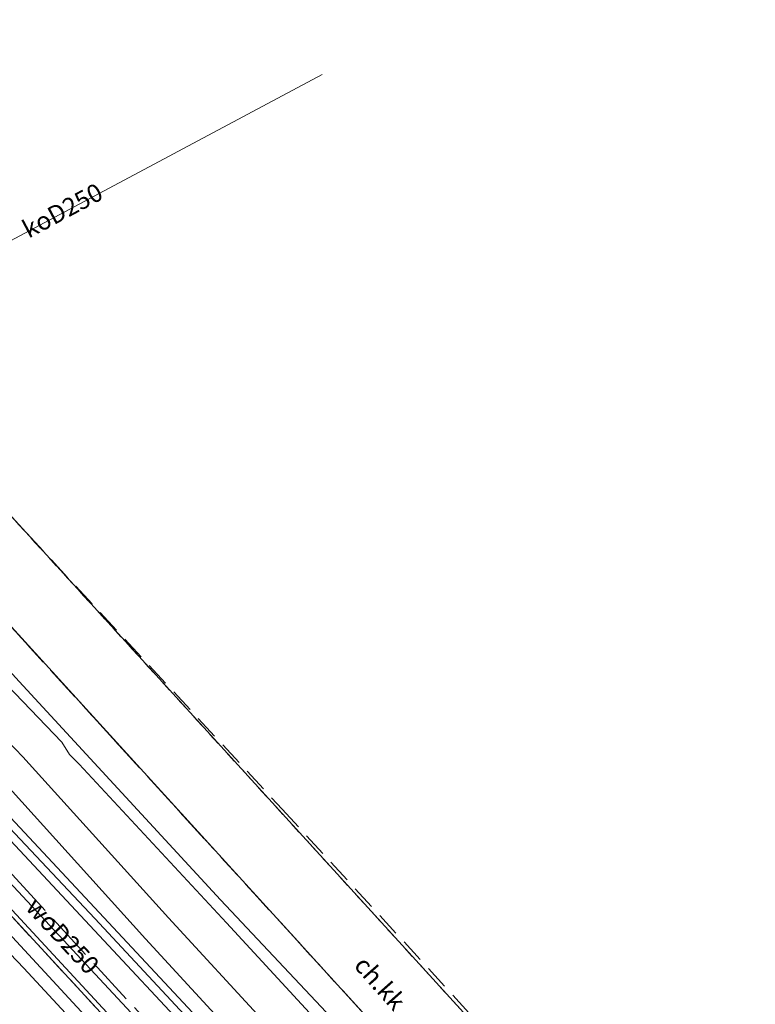
# Model space of a CAD drawing. Extents: x 6568120 to 6581475, y 5511602 to 5528428.
# Drawn here: x 6575507 to 6575537, y 5522242 to 5522283 of the extents above; entities that cross this region are included whole.
import ezdxf
from ezdxf.enums import TextEntityAlignment as Align

# ---------------------------------------------------------------- set-up
doc = ezdxf.new("R2010")
doc.units = 0
for name, pattern in [('PRZER1-1', [2, 1, -1]), ('PRZER2-1', [3, 2, -1]), ('PRZER3-1', [4, 3, -1]), ('PRZER4-1', [5, 4, -1])]:
    doc.linetypes.add(name, pattern=pattern)
for name, color, linetype, lineweight, true_color in [('GESDZI', 7, 'CONTINUOUS', 18, 0x008000), ('GESUZY', 7, 'PRZER1-1', 18, 0x008000), ('GSLKRW', 7, 'CONTINUOUS', 25, 0x0a0909), ('GSSKOA', 7, 'PRZER3-1', 18, 0x0a0909), ('GSSKOD', 7, 'PRZER2-1', 18, 0x0a0909), ('GSSKOD_O', 7, 'CONTINUOUS', 0, 0x0a0909), ('GULCNP', 7, 'CONTINUOUS', 18, 0xd200d2), ('GULCWP', 7, 'CONTINUOUS', 18, 0xd200d2), ('GULENN', 1, 'CONTINUOUS', 18, 0xff0000), ('GULEWN', 1, 'CONTINUOUS', 18, 0xff0000), ('GULGNP', 7, 'CONTINUOUS', 18, 0xbfbf00), ('GULIPR', 7, 'CONTINUOUS', 18, 0x0a0909), ('GULKOP', 7, 'CONTINUOUS', 18, 0x803300), ('GULKOP_O', 7, 'CONTINUOUS', 0, 0x803300), ('GULKPI', 7, 'CONTINUOUS', 18, 0x803300), ('GULWOP', 5, 'CONTINUOUS', 18, 0x0000ff), ('GULWOP_O', 5, 'CONTINUOUS', 18, 0x0000ff), ('GZLWOP', 5, 'PRZER4-1', 18, 0x0000ff)]:
    doc.layers.add(name, color=color, linetype=linetype, lineweight=lineweight, true_color=true_color)
doc.styles.add('GEO-INFO', font='arial.ttf')

msp = doc.modelspace()

# ---------------------------------------------------------------- linework, layer by layer
at = {"layer": 'GESDZI', "linetype": 'Continuous', "elevation": 10.3}
msp.add_lwpolyline([(6575497.365, 5522445.536), (6575489.91, 5522395.91), (6575484.188, 5522359.709), (6575475.948, 5522295.123), (6575474.308, 5522283.634), (6575479.808, 5522272.634), (6575498.597, 5522270.444), (6575501.827, 5522266.924), (6575547.854, 5522216.467), (6575550.784, 5522206.038), (6575541.984, 5522159.601)], dxfattribs=at)
msp.add_lwpolyline([(6575533.575, 5522351.749), (6575601.782, 5522340.76), (6575591.282, 5522268.874), (6575589.872, 5522256.705), (6575589.062, 5522249.335), (6575589.392, 5522231.536), (6575592.841, 5522202.978), (6575597.131, 5522174.269), (6575597.281, 5522172.69), (6575599.193, 5522163.954), (6575600.171, 5522159.61), (6575602.35, 5522151.911), (6575606.48, 5522138.872), (6575540.044, 5522150.081), (6575541.984, 5522159.601), (6575550.784, 5522206.038), (6575547.854, 5522216.467), (6575501.827, 5522266.924), (6575498.597, 5522270.444), (6575475.948, 5522295.123), (6575484.188, 5522359.709)], close=True, dxfattribs=at)
at = {"layer": 'GESUZY', "linetype": 'PRZER1-1', "ltscale": 0.5, "elevation": 10.18}
for points in [[(6575541.984, 5522159.601), (6575550.784, 5522206.038), (6575547.854, 5522216.467), (6575501.827, 5522266.924), (6575498.597, 5522270.444), (6575475.948, 5522295.123), (6575484.188, 5522359.709), (6575489.91, 5522395.91), (6575497.365, 5522445.536)], [(6575547.854, 5522216.467), (6575501.827, 5522266.924), (6575498.597, 5522270.444), (6575475.948, 5522295.123), (6575484.188, 5522359.709), (6575533.575, 5522351.749), (6575547.736, 5522349.468)]]:
    msp.add_lwpolyline(points, dxfattribs=at)
at = {"layer": 'GSLKRW', "color": 18, "linetype": 'Continuous', "lineweight": 25, "true_color": 0x0a0909, "elevation": 10.18}
for points in [[(6575475.41, 5522312.09), (6575473.74, 5522299.38, 0.215809), (6575478.54, 5522287.97), (6575484.88, 5522280.96), (6575503.81, 5522260.15), (6575525.75, 5522236.1), (6575542.99, 5522217.12), (6575546.78, 5522210.47), (6575547.17, 5522208.99), (6575548.07, 5522209.17), (6575548.26, 5522208.22), (6575547.35, 5522208.04), (6575546.97, 5522200.57), (6575542.67, 5522178.06), (6575537.62, 5522151.47), (6575536.74, 5522146.73), (6575535.15, 5522138.51), (6575531.38, 5522118.44), (6575531.11, 5522116.94), (6575527.78, 5522098.97), (6575524.26, 5522080.36)], [(6575459.003, 5522264.939), (6575476.49, 5522262.46), (6575490.22, 5522260.56), (6575493.91, 5522258.71), (6575498.19, 5522254.17), (6575519.2, 5522231.44), (6575535.98, 5522213.34, -0.257444), (6575539.01, 5522203.04), (6575537.72, 5522197.13), (6575537.48, 5522195.91), (6575534.88, 5522180.75), (6575525, 5522128.25), (6575519.68, 5522099.89), (6575516.2, 5522081.48)]]:
    msp.add_lwpolyline(points, format="xyb", dxfattribs=at)
at = {"layer": 'GSSKOA', "linetype": 'PRZER3-1', "lineweight": 18, "ltscale": 0.5, "elevation": 302.889}
msp.add_lwpolyline([(6575478.54, 5522287.97), (6575484.88, 5522280.96), (6575503.81, 5522260.15), (6575525.75, 5522236.1), (6575542.99, 5522217.12), (6575546.78, 5522210.47), (6575547.17, 5522208.99), (6575548.07, 5522209.17), (6575548.26, 5522208.22), (6575547.35, 5522208.04), (6575546.97, 5522200.57), (6575542.67, 5522178.06)], dxfattribs=at)
at = {"layer": 'GSSKOA', "linetype": 'PRZER3-1', "lineweight": 18, "ltscale": 0.5}
msp.add_lwpolyline([(6575515.21, 5522077.62), (6575515.61, 5522078.5), (6575516.15, 5522081.2), (6575516.2, 5522081.48), (6575519.68, 5522099.89), (6575525, 5522128.25), (6575534.88, 5522180.75), (6575537.48, 5522195.91), (6575537.72, 5522197.13), (6575539.01, 5522203.04, 0.257444), (6575535.98, 5522213.34), (6575519.2, 5522231.44), (6575498.19, 5522254.17), (6575493.91, 5522258.71), (6575490.22, 5522260.56), (6575476.49, 5522262.46), (6575459.003, 5522264.939)], format="xyb", dxfattribs=at)
at = {"layer": 'GSSKOD', "color": 18, "linetype": 'PRZER2-1', "lineweight": 18, "ltscale": 0.5, "true_color": 0x0a0909, "elevation": 10.18}
msp.add_lwpolyline([(6575542.67, 5522178.06), (6575546.97, 5522200.57), (6575547.35, 5522208.04), (6575548.26, 5522208.22), (6575548.07, 5522209.17), (6575547.17, 5522208.99), (6575546.78, 5522210.47), (6575542.99, 5522217.12), (6575525.75, 5522236.1), (6575503.81, 5522260.15), (6575484.88, 5522280.96), (6575488.66, 5522281.17), (6575489.76, 5522280.14), (6575501.77, 5522266.91), (6575517.505, 5522249.929), (6575530.763, 5522235.479), (6575534.174, 5522231.72), (6575540.83, 5522224.3), (6575544.39, 5522219.94), (6575547.64, 5522216.06), (6575550.784, 5522206.038), (6575550.423, 5522203.801), (6575547.902, 5522190.677)], dxfattribs=at)
at = {"layer": 'GULCNP', "linetype": 'Continuous', "elevation": 10.18}
msp.add_lwpolyline([(6575517.877, 5522236.115), (6575509.685, 5522244.881), (6575501.492, 5522253.637), (6575500.296, 5522254.912), (6575499.444, 5522255.821), (6575498.484, 5522255.018), (6575495.832, 5522252.794), (6575494.883, 5522251.942), (6575493.64, 5522252.136), (6575488.119, 5522253.006), (6575487.277, 5522253.135), (6575486.435, 5522253.264), (6575481.205, 5522254.077), (6575479.962, 5522254.262), (6575480.136, 5522255.504), (6575481.39, 5522264.631), (6575481.554, 5522265.873), (6575480.311, 5522266.117), (6575471.444, 5522267.324), (6575470.202, 5522267.498)], dxfattribs=at)
at = {"layer": 'GULCWP', "linetype": 'Continuous', "elevation": 10.18}
msp.add_lwpolyline([(6575517.865, 5522237.085), (6575509.682, 5522245.831), (6575501.49, 5522254.587)], dxfattribs=at)
at = {"layer": 'GULENN', "linetype": 'Continuous', "elevation": 10.18}
msp.add_lwpolyline([(6575533.33, 5522177.15), (6575536.58, 5522194.8), (6575535.91, 5522196.17), (6575536.28, 5522197.63), (6575537.53, 5522198.85), (6575538.83, 5522206.26), (6575538.69, 5522208.78), (6575537.55, 5522210.77), (6575493.47, 5522258.43), (6575492.09, 5522259.14), (6575491.19, 5522258.94), (6575480.87, 5522260.55), (6575479.97, 5522261.08), (6575477.84, 5522261.01), (6575458.862, 5522263.562), (6575456.57, 5522263.87), (6575457.64, 5522275.24), (6575460.037, 5522275.034), (6575460.78, 5522274.97), (6575462.6, 5522288.4), (6575463.77, 5522297.02)], dxfattribs=at)
at = {"layer": 'GULEWN', "linetype": 'Continuous', "elevation": 10.18}
msp.add_lwpolyline([(6575463.823, 5522299.16), (6575460.056, 5522274.868), (6575462.534, 5522263.368), (6575477.418, 5522261.133), (6575491.152, 5522259.265), (6575492.911, 5522257.731), (6575497.358, 5522253.128), (6575506.743, 5522243.313), (6575518.888, 5522230.199), (6575532.831, 5522215.377), (6575537.175, 5522210.887), (6575537.488, 5522205.901), (6575535.649, 5522195.999), (6575531.918, 5522175.806), (6575525.757, 5522142.685), (6575523.802, 5522131.556), (6575522.339, 5522123.738), (6575519.737, 5522109.525), (6575517.278, 5522096.281), (6575529.814, 5522094.163)], dxfattribs=at)
at = {"layer": 'GULGNP', "linetype": 'Continuous', "elevation": 10.18}
for points in [[(6575491.026, 5522432.679), (6575486.425, 5522404.742), (6575483.655, 5522389.887), (6575479.717, 5522361.02), (6575476.231, 5522334.537), (6575473.626, 5522314.835), (6575471.112, 5522295.487), (6575472.153, 5522292.475), (6575482.759, 5522280.503), (6575497.91, 5522263.553), (6575508.33, 5522252.71), (6575508.65, 5522252.21), (6575509.05, 5522251.8), (6575515.185, 5522245.197), (6575533.935, 5522224.872), (6575540.945, 5522216.576), (6575544.541, 5522208.09), (6575544.627, 5522202.23), (6575536.89, 5522162.537)], [(6575491.026, 5522432.679), (6575486.425, 5522404.742), (6575483.655, 5522389.887), (6575479.717, 5522361.02), (6575476.231, 5522334.537), (6575473.626, 5522314.835), (6575471.112, 5522295.487), (6575472.153, 5522292.475), (6575482.759, 5522280.503), (6575497.91, 5522263.553), (6575508.33, 5522252.71), (6575508.65, 5522252.21), (6575509.05, 5522251.8), (6575515.185, 5522245.197), (6575533.935, 5522224.872), (6575540.945, 5522216.576), (6575544.541, 5522208.09), (6575544.627, 5522202.23), (6575536.89, 5522162.537)], [(6575495.88, 5522266.92), (6575506.541, 5522255.236), (6575514.935, 5522246.154), (6575521.547, 5522239.14), (6575535.39, 5522224.111), (6575541.331, 5522216.854), (6575545.081, 5522208.268), (6575545.163, 5522201.931), (6575537.47, 5522162.346), (6575531.776, 5522132.78), (6575523.892, 5522088.014), (6575523.61, 5522086.41), (6575520.29, 5522071.42), (6575520.19, 5522071), (6575519.676, 5522067.512)]]:
    msp.add_lwpolyline(points, dxfattribs=at)
at = {"layer": 'GULIPR', "color": 18, "linetype": 'Continuous', "lineweight": 18, "true_color": 0x0a0909, "elevation": 10.18}
msp.add_lwpolyline([(6575495.846, 5522253.139), (6575496.67, 5522253.92), (6575498.515, 5522255.509), (6575499.422, 5522256.328), (6575500.262, 5522255.357), (6575501.47, 5522254.098), (6575509.694, 5522245.378), (6575517.902, 5522236.566), (6575518.768, 5522235.674), (6575519.713, 5522236.54), (6575521.328, 5522238.14), (6575522.325, 5522239.006), (6575523.139, 5522238.035), (6575531.18, 5522229.012), (6575539.219, 5522220.081), (6575543.774, 5522214.742), (6575545.851, 5522210.218), (6575546.586, 5522204.892), (6575545.747, 5522198.481), (6575544.473, 5522191.147)], dxfattribs=at)
at = {"layer": 'GULKOP', "color": 36, "linetype": 'Continuous', "lineweight": 18, "true_color": 0x803300, "elevation": 10.18}
for points in [[(6575517.465, 5522073.699), (6575517.939, 5522076.639), (6575529.023, 5522138.473), (6575531.013, 5522146.8), (6575538.695, 5522192.137), (6575541.655, 5522209.877), (6575540.439, 5522211.154), (6575515.806, 5522240.183), (6575511.806, 5522244.529), (6575505.744, 5522251.227), (6575500.337, 5522256.858), (6575492.065, 5522265.035), (6575468.508, 5522287.866), (6575464.549, 5522289.483), (6575474.167, 5522356.872)], [(6575518.748, 5522073.492), (6575519.221, 5522076.421), (6575530.297, 5522138.207), (6575532.287, 5522146.54), (6575539.976, 5522191.921), (6575543.045, 5522210.303), (6575541.406, 5522212.024), (6575516.78, 5522241.044), (6575512.766, 5522245.406), (6575506.696, 5522252.113), (6575501.263, 5522257.771), (6575492.975, 5522265.965), (6575469.232, 5522288.974), (6575465.98, 5522290.303), (6575475.453, 5522356.688)], [(6575519.16, 5522280.51), (6575503.463, 5522272.139), (6575499.176, 5522269.768), (6575492.52, 5522265.5)]]:
    msp.add_lwpolyline(points, dxfattribs=at)
at = {"layer": 'GULKPI', "color": 36, "linetype": 'Continuous', "lineweight": 18, "true_color": 0x803300, "elevation": 10.18}
msp.add_lwpolyline([(6575508.101, 5522023.1), (6575505.978, 5522023.532), (6575506.52, 5522027.49), (6575506.742, 5522028.662), (6575513.613, 5522064.885), (6575516.55, 5522081.72), (6575527.57, 5522140.2), (6575539.719, 5522204.391), (6575539.66, 5522207.425), (6575538.249, 5522211.15), (6575492.899, 5522260.141), (6575491.199, 5522260.727), (6575482.08, 5522261.87), (6575467.475, 5522264.245), (6575470.964, 5522289.874)], dxfattribs=at)
at = {"layer": 'GULWOP', "color": 5, "linetype": 'Continuous', "lineweight": 18, "true_color": 0x0000ff, "elevation": 10.18}
msp.add_lwpolyline([(6575515.945, 5522075.634), (6575516.117, 5522076.069), (6575516.97, 5522080.85), (6575519.915, 5522098.667), (6575526.055, 5522128.821), (6575528.542, 5522142.129), (6575530.541, 5522152.825), (6575530.792, 5522154.054), (6575532.282, 5522161.345), (6575532.664, 5522163.188), (6575535.919, 5522180.551), (6575540.454, 5522204.944), (6575539.744, 5522210.134), (6575534.715, 5522215.723), (6575532.593, 5522218.08), (6575519.499, 5522232.561), (6575497.077, 5522256.607), (6575491.405, 5522262.689), (6575477.88, 5522263.471), (6575467.751, 5522264.511)], dxfattribs=at)
at = {"layer": 'GZLWOP', "color": 5, "linetype": 'PRZER4-1', "lineweight": 18, "ltscale": 0.5, "true_color": 0x0000ff, "elevation": 10.18}
msp.add_lwpolyline([(6575477.935, 5522264.248), (6575487.746, 5522263.583), (6575494.059, 5522260.227), (6575506.269, 5522247.189), (6575519.403, 5522232.917)], dxfattribs=at)

# ---------------------------------------------------------------- texts
at = {"layer": 'GSSKOD_O', "color": 18, "linetype": 'Continuous', "lineweight": 0, "true_color": 0x0a0909, "style": 'GEO-INFO'}
msp.add_text('ch.kk.', height=0.75, rotation=311.5616, dxfattribs=at).set_placement((6575521.6, 5522242.516, 10.8), align=Align.MIDDLE)
at = {"layer": 'GULKOP_O', "color": 36, "linetype": 'Continuous', "lineweight": 0, "true_color": 0x803300, "style": 'GEO-INFO'}
msp.add_text('koD250', height=0.75, rotation=28.0707, dxfattribs=at).set_placement((6575508.395, 5522274.76, 10.8), align=Align.MIDDLE)
at = {"layer": 'GULWOP_O', "color": 5, "linetype": 'Continuous', "lineweight": 0, "true_color": 0x0000ff, "style": 'GEO-INFO'}
msp.add_text('woD250', height=0.75, rotation=312.9985, dxfattribs=at).set_placement((6575508.288, 5522244.584, 10.8), align=Align.MIDDLE)

doc.saveas('drawing.dxf')
